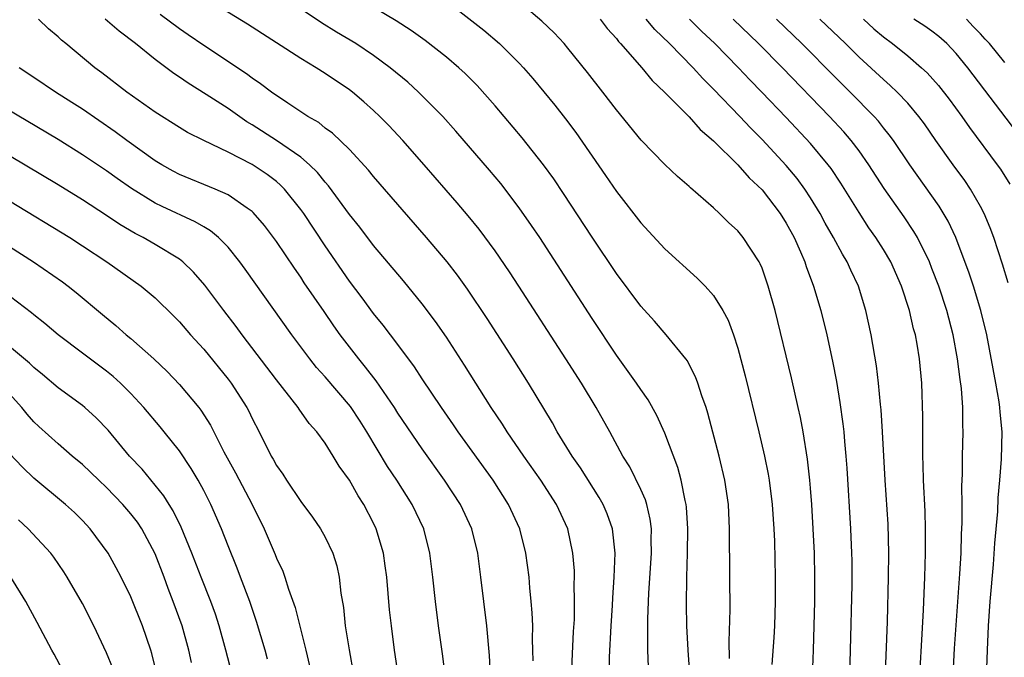
# Model space of a CAD drawing. Units: inches. Extents: x 2616000 to 2619000, y 1476000 to 1479000.
# Drawn here: x 2616962 to 2617043, y 1476656 to 1476709 of the extents above; entities that cross this region are included whole.
import ezdxf

# ---------------------------------------------------------------- set-up
doc = ezdxf.new("R2010")
doc.units = ezdxf.units.IN
doc.header["$MEASUREMENT"] = 0
doc.layers.add('LD26161476_2ft', color=162, linetype='Continuous')

msp = doc.modelspace()

# ---------------------------------------------------------------- linework, layer by layer
at = {"layer": 'LD26161476_2ft'}
for points, elevation in [([(2617017.039, 1476655.039), (2617016.902, 1476657), (2617016.802, 1476659), (2617016.769, 1476660.769), (2617016.797, 1476663), (2617016.852, 1476665), (2617016.878, 1476667), (2617016.782, 1476668.782), (2617016.755, 1476669), (2617016.662, 1476669.338), (2617016.336, 1476671), (2617016.05, 1476672.049), (2617015, 1476674.872), (2617014.343, 1476676.343), (2617013.618, 1476677.618), (2617013, 1476678.476), (2617012.658, 1476679), (2617011.98, 1476679.98), (2617011, 1476681.323), (2617009, 1476684.34), (2617004.68, 1476691), (2617004.012, 1476692.012), (2617003, 1476693.471), (2617001.466, 1476695.465), (2617000.554, 1476696.554), (2616997.777, 1476699.777), (2616996.687, 1476701), (2616994.701, 1476703), (2616993.805, 1476703.805), (2616992.372, 1476705), (2616991, 1476706.02), (2616989.529, 1476707), (2616987.948, 1476707.948), (2616986.713, 1476708.713), (2616983.122, 1476711.122)], 9006), ([(2617027.148, 1476654.852), (2617027.247, 1476657), (2617027.348, 1476661), (2617027.355, 1476663), (2617027.312, 1476665), (2617027.221, 1476667), (2617027.104, 1476669), (2617027, 1476670.353), (2617026.947, 1476671), (2617026.753, 1476672.753), (2617026.387, 1476675), (2617026.169, 1476676.169), (2617025.985, 1476677), (2617025.435, 1476679.435), (2617024.071, 1476685), (2617023.516, 1476687), (2617023, 1476688.473), (2617022.845, 1476688.845), (2617022.757, 1476689), (2617021.451, 1476691), (2617021, 1476691.554), (2617020.243, 1476692.243), (2617019.484, 1476693), (2617019, 1476693.447), (2617017.104, 1476695.104), (2617017, 1476695.212), (2617016.031, 1476696.031), (2617015, 1476697.025), (2617013.04, 1476699.04), (2617011, 1476701.528), (2617009.884, 1476703), (2617008.616, 1476704.616), (2617007, 1476706.627), (2617006.684, 1476707), (2617005.87, 1476707.871), (2617004.858, 1476708.858), (2617001.624, 1476711.624)], 9000), ([(2617013.635, 1476655.634), (2617013.582, 1476657), (2617013.598, 1476658.402), (2617013.577, 1476659), (2617013.583, 1476659.583), (2617013.684, 1476661.684), (2617013.904, 1476665), (2617013.875, 1476666.125), (2617013.885, 1476667), (2617013.791, 1476667.791), (2617013.504, 1476669), (2617013.392, 1476669.392), (2617013, 1476670.25), (2617012.099, 1476672.099), (2617011.542, 1476673), (2617010.47, 1476675), (2617009.337, 1476677), (2617008.113, 1476679), (2617006.837, 1476681), (2617002.951, 1476687), (2617002.179, 1476688.179), (2617001, 1476689.916), (2616999.689, 1476691.689), (2616998.792, 1476692.792), (2616997.875, 1476693.875), (2616995.164, 1476697), (2616993.404, 1476699), (2616992.241, 1476700.241), (2616991.501, 1476701), (2616991, 1476701.475), (2616990.197, 1476702.196), (2616989.254, 1476703), (2616989, 1476703.197), (2616987, 1476704.54), (2616986.271, 1476705), (2616985, 1476705.766), (2616980.602, 1476708.602), (2616977, 1476710.828)], 9008), ([(2617020.318, 1476656.318), (2617020.277, 1476657.723), (2617020.36, 1476660.36), (2617020.357, 1476663), (2617020.327, 1476667), (2617020.23, 1476669), (2617019.927, 1476671), (2617019.459, 1476673), (2617018.544, 1476676.543), (2617018.395, 1476677), (2617018.044, 1476677.956), (2617017.713, 1476679), (2617017.529, 1476679.529), (2617017, 1476680.553), (2617016.844, 1476680.844), (2617016.724, 1476681), (2617015.108, 1476683), (2617014.125, 1476684.125), (2617013, 1476685.356), (2617011, 1476688.036), (2617009, 1476691.032), (2617006.645, 1476694.645), (2617005.839, 1476695.839), (2617005, 1476697.014), (2617003.233, 1476699.233), (2617001, 1476701.861), (2616999.529, 1476703.529), (2616998.533, 1476704.533), (2616998.021, 1476705), (2616997, 1476705.867), (2616995.249, 1476707.249), (2616994.086, 1476708.085), (2616992.862, 1476708.862), (2616990.35, 1476710.35)], 9004), ([(2617010.401, 1476655), (2617010.422, 1476656.422), (2617010.559, 1476659), (2617010.674, 1476660.674), (2617010.702, 1476661.298), (2617010.829, 1476663), (2617010.901, 1476665), (2617010.683, 1476667), (2617010.24, 1476668.24), (2617009.915, 1476669), (2617009.587, 1476669.587), (2617008.037, 1476672.037), (2617007.358, 1476673), (2617006.123, 1476675), (2617005.723, 1476675.724), (2617003.752, 1476679), (2617002.498, 1476681), (2617000.341, 1476684.341), (2616998.741, 1476686.74), (2616997.9, 1476687.9), (2616997.044, 1476689), (2616995.36, 1476691), (2616991, 1476696.035), (2616990.57, 1476696.57), (2616989, 1476698.262), (2616987.603, 1476699.603), (2616987, 1476700.039), (2616986.481, 1476700.481), (2616985.566, 1476701), (2616983.923, 1476702.077), (2616982.575, 1476703), (2616981.683, 1476703.683), (2616981, 1476704.14), (2616980.514, 1476704.514), (2616977, 1476706.832), (2616975.726, 1476707.726), (2616975, 1476708.208), (2616973.398, 1476709.398)], 9010), ([(2616997.848, 1476709.847), (2617000.091, 1476708.091), (2617001.374, 1476707), (2617003, 1476705.374), (2617003.344, 1476705), (2617004.11, 1476704.11), (2617005.916, 1476701.916), (2617006.799, 1476700.798), (2617007.659, 1476699.659), (2617010.115, 1476696.115), (2617011, 1476694.809), (2617013, 1476692.211), (2617015, 1476690.077), (2617017.662, 1476687.662), (2617018.307, 1476687), (2617019, 1476686.227), (2617019.765, 1476685), (2617020.203, 1476684.203), (2617020.645, 1476683), (2617021, 1476681.903), (2617021.608, 1476679.608), (2617022.74, 1476675), (2617023.204, 1476673), (2617023.506, 1476671.506), (2617023.589, 1476671), (2617023.844, 1476669), (2617023.969, 1476667), (2617024.013, 1476665.987), (2617024.089, 1476663), (2617024.088, 1476661), (2617024.022, 1476659), (2617023.967, 1476658.033), (2617023.809, 1476655.809)], 9002), ([(2617004.129, 1476656.129), (2617004.127, 1476657), (2617004.095, 1476657.905), (2617004.101, 1476659), (2617004.065, 1476660.065), (2617003.988, 1476661), (2617003.869, 1476662.131), (2617003.802, 1476663), (2617003.536, 1476665), (2617003.039, 1476667), (2617002.122, 1476669), (2617000.838, 1476671), (2616997.975, 1476675), (2616997.583, 1476675.583), (2616996.585, 1476677), (2616995, 1476679.349), (2616994.355, 1476680.355), (2616993, 1476682.188), (2616991.79, 1476683.79), (2616991, 1476684.753), (2616990.046, 1476686.046), (2616989, 1476687.426), (2616987, 1476690.326), (2616985.236, 1476693), (2616985, 1476693.328), (2616983.667, 1476695), (2616983.338, 1476695.338), (2616983, 1476695.626), (2616982.215, 1476696.215), (2616981, 1476697.032), (2616979, 1476698.051), (2616977.001, 1476699.001), (2616975.671, 1476699.671), (2616975, 1476700.072), (2616973, 1476701.353), (2616970.675, 1476703), (2616968.599, 1476704.599), (2616968.041, 1476705), (2616965.65, 1476707), (2616965.287, 1476707.287), (2616965, 1476707.549), (2616964.21, 1476708.21), (2616963.389, 1476709)], 9014), ([(2617007.225, 1476653), (2617007.473, 1476658.527), (2617007.535, 1476659.535), (2617007.559, 1476661), (2617007.532, 1476662.468), (2617007.553, 1476663), (2617007.539, 1476663.54), (2617007.416, 1476665), (2617006.986, 1476667), (2617006.071, 1476669), (2617004.785, 1476671), (2617003.369, 1476673), (2617001.996, 1476675), (2617001.62, 1476675.62), (2617000.69, 1476677), (2616998.498, 1476680.498), (2616997, 1476682.784), (2616996.097, 1476684.097), (2616995, 1476685.55), (2616993.447, 1476687.447), (2616991, 1476690.359), (2616989.855, 1476691.855), (2616989, 1476692.916), (2616987.279, 1476695.278), (2616987, 1476695.57), (2616986.368, 1476696.368), (2616985.725, 1476697), (2616985, 1476697.622), (2616983.008, 1476699.008), (2616981, 1476700.303), (2616980.556, 1476700.556), (2616979, 1476701.637), (2616977.211, 1476702.789), (2616975.722, 1476703.722), (2616975, 1476704.231), (2616974.532, 1476704.532), (2616973, 1476705.684), (2616971.373, 1476707), (2616970.021, 1476708.021), (2616968.89, 1476709)], 9012), ([(2617009.657, 1476709), (2617010.236, 1476708.236), (2617011, 1476707.406), (2617011.173, 1476707.173), (2617011.345, 1476707), (2617013.082, 1476705), (2617013.943, 1476703.943), (2617014.958, 1476703), (2617017, 1476700.948), (2617017.908, 1476699.908), (2617019, 1476698.975), (2617021, 1476696.994), (2617021.932, 1476695.932), (2617023, 1476694.937), (2617024.491, 1476693), (2617025, 1476692.187), (2617025.638, 1476691), (2617026.164, 1476689.836), (2617026.517, 1476689), (2617026.63, 1476688.63), (2617027.25, 1476687), (2617027.835, 1476685), (2617028.326, 1476683), (2617028.808, 1476680.808), (2617029.132, 1476679.132), (2617029.418, 1476677.418), (2617029.661, 1476675.661), (2617029.731, 1476675), (2617029.792, 1476674.208), (2617029.916, 1476673), (2617029.992, 1476671.992), (2617030.296, 1476667), (2617030.381, 1476665), (2617030.39, 1476664.391), (2617030.39, 1476662.39), (2617030.264, 1476657), (2617030.137, 1476653)], 8998), ([(2617033.018, 1476651), (2617033.323, 1476659.323), (2617033.421, 1476663), (2617033.44, 1476665), (2617033.377, 1476667.377), (2617033.149, 1476671), (2617032.937, 1476675), (2617032.807, 1476676.807), (2617032.753, 1476677.247), (2617032.592, 1476679), (2617032.427, 1476680.428), (2617031.998, 1476683), (2617031.558, 1476685), (2617030.94, 1476687), (2617030.313, 1476688.313), (2617030.014, 1476689), (2617029.626, 1476689.626), (2617028.888, 1476691), (2617028.207, 1476692.207), (2617027.785, 1476693), (2617027, 1476694.287), (2617026.537, 1476695), (2617025.884, 1476695.883), (2617025, 1476696.942), (2617023, 1476699.082), (2617022.045, 1476700.045), (2617021.158, 1476701), (2617019, 1476703.248), (2617018.115, 1476704.115), (2617017.312, 1476705), (2617015.365, 1476707), (2617014.159, 1476708.16), (2617013.451, 1476709)], 8996), ([(2617035.903, 1476653), (2617036.152, 1476657.848), (2617036.301, 1476660.301), (2617036.346, 1476661.653), (2617036.411, 1476663), (2617036.469, 1476665), (2617036.476, 1476667), (2617036.437, 1476668.437), (2617036.312, 1476671), (2617036.285, 1476672.285), (2617036.253, 1476673), (2617036.235, 1476673.765), (2617036.252, 1476676.252), (2617036.159, 1476679), (2617035.976, 1476681), (2617035.779, 1476682.222), (2617035.634, 1476683), (2617035.491, 1476683.491), (2617035.153, 1476685), (2617034.499, 1476687), (2617033.607, 1476689), (2617033, 1476690.02), (2617032.381, 1476691), (2617031.807, 1476691.807), (2617031, 1476693.065), (2617029.497, 1476695.497), (2617028.692, 1476696.692), (2617028.459, 1476697), (2617027, 1476698.751), (2617025, 1476700.894), (2617022.988, 1476703), (2617022.004, 1476704.004), (2617021.065, 1476705), (2617019.106, 1476707), (2617018.019, 1476708.019), (2617017.019, 1476709)], 8994), ([(2617038.74, 1476655), (2617038.859, 1476657.141), (2617039.301, 1476663.301), (2617039.396, 1476665), (2617039.444, 1476666.556), (2617039.494, 1476667.494), (2617039.494, 1476669), (2617039.469, 1476670.53), (2617039.503, 1476671.503), (2617039.51, 1476673), (2617039.57, 1476675), (2617039.545, 1476675.544), (2617039.542, 1476677), (2617039.423, 1476678.577), (2617039.312, 1476679.312), (2617039.106, 1476681), (2617038.738, 1476683), (2617038.214, 1476685), (2617037.558, 1476687), (2617037, 1476688.464), (2617036.782, 1476689), (2617035.801, 1476691), (2617035.513, 1476691.513), (2617034.708, 1476692.708), (2617033.065, 1476695.064), (2617031.811, 1476697), (2617031, 1476698.144), (2617030.353, 1476699), (2617029.732, 1476699.732), (2617028.57, 1476701), (2617024.689, 1476705), (2617022.716, 1476707), (2617020.616, 1476709)], 8992), ([(2617041.509, 1476655.509), (2617041.563, 1476657), (2617041.665, 1476659), (2617041.804, 1476661), (2617042.062, 1476664.062), (2617042.185, 1476665.815), (2617042.414, 1476668.414), (2617042.453, 1476669.547), (2617042.597, 1476671), (2617042.738, 1476672.738), (2617042.778, 1476675), (2617042.616, 1476676.616), (2617042.6, 1476677), (2617042.537, 1476677.463), (2617042.273, 1476679), (2617041.511, 1476683), (2617041.028, 1476685), (2617040.421, 1476687), (2617040.075, 1476688.075), (2617038.964, 1476691), (2617038.346, 1476692.347), (2617037.595, 1476693.595), (2617035.162, 1476697), (2617033.821, 1476699), (2617033.48, 1476699.48), (2617033, 1476700.057), (2617032.589, 1476700.589), (2617032.224, 1476701), (2617030.269, 1476703), (2617029, 1476704.26), (2617026.29, 1476707), (2617024.191, 1476709)], 8990), ([(2617043.28, 1476687.28), (2617042.818, 1476688.817), (2617042.092, 1476691), (2617041.8, 1476691.8), (2617041.302, 1476693), (2617041, 1476693.577), (2617040.184, 1476695), (2617039.702, 1476695.702), (2617038.743, 1476697), (2617037.32, 1476699), (2617036.372, 1476700.372), (2617035.905, 1476701), (2617035, 1476702.073), (2617034.131, 1476703), (2617033.556, 1476703.556), (2617033, 1476704.03), (2617031, 1476705.879), (2617029.867, 1476707), (2617027.758, 1476709)], 8988), ([(2617031.349, 1476709), (2617032.218, 1476708.218), (2617033, 1476707.556), (2617033.755, 1476707), (2617035, 1476705.983), (2617036.15, 1476705), (2617036.593, 1476704.593), (2617037.538, 1476703.538), (2617038.415, 1476702.415), (2617039.459, 1476701), (2617040.092, 1476700.092), (2617042.378, 1476697), (2617042.634, 1476696.634), (2617043.405, 1476695.405)], 8986), ([(2617044.52, 1476699), (2617039.948, 1476705), (2617039, 1476706.191), (2617038.237, 1476707), (2617037.575, 1476707.575), (2617037, 1476708.012), (2617036.422, 1476708.422), (2617035.503, 1476709)], 8984), ([(2617043, 1476705.445), (2617041.745, 1476707), (2617041.372, 1476707.372), (2617041, 1476707.806), (2617040.407, 1476708.407), (2617039.857, 1476709)], 8982), ([(2617000.617, 1476655), (2617000.556, 1476656.556), (2617000.332, 1476659), (2616999.842, 1476663), (2616999.578, 1476665), (2616999.078, 1476667), (2616998.15, 1476669), (2616996.85, 1476671), (2616995, 1476673.592), (2616993, 1476676.536), (2616992.708, 1476677), (2616991.203, 1476679.203), (2616990.337, 1476680.337), (2616989.779, 1476681), (2616988.247, 1476683), (2616987.725, 1476683.726), (2616986.91, 1476684.91), (2616985.287, 1476687.287), (2616985, 1476687.73), (2616984.476, 1476688.476), (2616983, 1476690.681), (2616982.006, 1476692.006), (2616981.08, 1476693.08), (2616981, 1476693.15), (2616980.571, 1476693.429), (2616979, 1476694.521), (2616977.932, 1476695), (2616975, 1476696.215), (2616974.484, 1476696.484), (2616973.562, 1476697), (2616973, 1476697.341), (2616970.66, 1476699), (2616969.714, 1476699.714), (2616967, 1476701.586), (2616966.146, 1476702.146), (2616964.79, 1476703), (2616963, 1476704.215), (2616961.807, 1476705)], 9016), ([(2616996.885, 1476655), (2616996.682, 1476656.682), (2616996.352, 1476659), (2616996.096, 1476661), (2616995.885, 1476663), (2616995.637, 1476665), (2616995.13, 1476667), (2616994.18, 1476669), (2616992.907, 1476671), (2616992.146, 1476672.146), (2616990.445, 1476675), (2616989.881, 1476675.881), (2616989.082, 1476677.082), (2616987, 1476679.514), (2616986.304, 1476680.304), (2616985.748, 1476681), (2616984.255, 1476683), (2616980.409, 1476688.409), (2616979.97, 1476689), (2616979, 1476690.203), (2616978.22, 1476691), (2616977.562, 1476691.562), (2616977, 1476691.884), (2616976.308, 1476692.308), (2616973.564, 1476693.564), (2616973, 1476693.853), (2616971.056, 1476695.056), (2616969.871, 1476695.871), (2616969, 1476696.496), (2616967, 1476697.84), (2616965, 1476699.098), (2616959.854, 1476702.146)], 9018), ([(2616993.537, 1476651.538), (2616992.73, 1476657), (2616992.458, 1476659), (2616992.31, 1476660.31), (2616992.074, 1476663), (2616991.956, 1476663.956), (2616991.801, 1476665), (2616991.218, 1476667), (2616991, 1476667.452), (2616990.183, 1476669), (2616989.716, 1476669.716), (2616989, 1476670.999), (2616988.171, 1476672.171), (2616987.676, 1476673), (2616987, 1476674.065), (2616986.325, 1476675), (2616985.688, 1476675.688), (2616984.861, 1476676.861), (2616984.78, 1476677), (2616983, 1476679.293), (2616980.161, 1476683), (2616979.673, 1476683.673), (2616978.651, 1476685), (2616977.087, 1476687.087), (2616976.161, 1476688.161), (2616975.28, 1476689), (2616975, 1476689.219), (2616973, 1476690.43), (2616972.009, 1476691), (2616971.346, 1476691.346), (2616970.089, 1476692.089), (2616969, 1476692.818), (2616967, 1476694.113), (2616965, 1476695.359), (2616961, 1476697.752)], 9020), ([(2616961, 1476694.031), (2616965.958, 1476691), (2616967, 1476690.329), (2616969.021, 1476689), (2616971.842, 1476687), (2616973, 1476686.029), (2616974.533, 1476684.533), (2616975, 1476684.057), (2616975.904, 1476683), (2616977, 1476681.798), (2616979, 1476679.336), (2616979.257, 1476679), (2616980.556, 1476677), (2616980.709, 1476676.71), (2616981, 1476676.086), (2616981.565, 1476675), (2616982.562, 1476673), (2616982.728, 1476672.728), (2616983, 1476672.224), (2616983.508, 1476671.508), (2616983.823, 1476671), (2616985, 1476669.244), (2616985.952, 1476667.952), (2616986.618, 1476667), (2616987, 1476666.309), (2616987.641, 1476665), (2616987.955, 1476663.956), (2616988.165, 1476663), (2616988.3, 1476661.7), (2616988.508, 1476660.508), (2616988.664, 1476659), (2616988.976, 1476657.024), (2616989.338, 1476655)], 9022), ([(2616961, 1476690.26), (2616962.984, 1476689), (2616965.359, 1476687.359), (2616965.844, 1476687), (2616966.488, 1476686.488), (2616968.654, 1476684.654), (2616969.76, 1476683.76), (2616970.61, 1476683), (2616971, 1476682.685), (2616972.893, 1476681), (2616973.976, 1476679.976), (2616975, 1476678.893), (2616976.589, 1476677), (2616976.769, 1476676.769), (2616977.545, 1476675.545), (2616978.666, 1476673.334), (2616979.62, 1476671.62), (2616980.999, 1476669), (2616981.983, 1476667), (2616982.89, 1476664.89), (2616983, 1476664.591), (2616983.505, 1476663.505), (2616983.681, 1476663), (2616983.971, 1476662.029), (2616984.52, 1476660.52), (2616985.409, 1476657), (2616985.715, 1476655.714)], 9024), ([(2616982.266, 1476656.266), (2616982.065, 1476657), (2616981.357, 1476659.357), (2616980.794, 1476661), (2616980.042, 1476663), (2616979.755, 1476663.755), (2616979, 1476665.59), (2616978.456, 1476667), (2616977.596, 1476669), (2616977, 1476670.155), (2616976.534, 1476671), (2616975.961, 1476671.961), (2616975, 1476673.415), (2616973.748, 1476675), (2616973.415, 1476675.415), (2616972.075, 1476677), (2616971, 1476678.162), (2616970.156, 1476679), (2616969.547, 1476679.547), (2616969, 1476679.997), (2616967, 1476681.468), (2616965, 1476682.983), (2616963.916, 1476683.916), (2616963, 1476684.638), (2616962.808, 1476684.808), (2616959.911, 1476687)], 9026), ([(2616979.339, 1476655), (2616978.818, 1476657), (2616978.272, 1476659), (2616977.962, 1476659.962), (2616977.598, 1476661), (2616976.793, 1476663), (2616976.019, 1476665), (2616975.148, 1476667.148), (2616974.491, 1476668.49), (2616974.153, 1476669), (2616973.718, 1476669.718), (2616971.915, 1476671.916), (2616970.894, 1476673), (2616969.121, 1476675.121), (2616968.143, 1476676.143), (2616967.197, 1476677), (2616967, 1476677.161), (2616965, 1476678.624), (2616963.716, 1476679.716), (2616963, 1476680.284), (2616962.644, 1476680.644), (2616961, 1476682.032)], 9028), ([(2616975.986, 1476655.986), (2616975.769, 1476657), (2616975.218, 1476659), (2616974.491, 1476661), (2616974.066, 1476662.066), (2616973.731, 1476663), (2616973, 1476664.941), (2616971.887, 1476667), (2616971.533, 1476667.533), (2616971, 1476668.222), (2616970.346, 1476669), (2616969, 1476670.412), (2616968.363, 1476671), (2616967, 1476672.309), (2616966.163, 1476673), (2616965, 1476674.012), (2616963.423, 1476675.423), (2616963, 1476675.823), (2616962.45, 1476676.45), (2616962.019, 1476677), (2616961, 1476678.119)], 9030), ([(2616973, 1476655.593), (2616972.721, 1476656.721), (2616972.636, 1476657), (2616971.953, 1476659), (2616971, 1476661.379), (2616970.209, 1476663), (2616969.793, 1476663.793), (2616969.115, 1476665), (2616967.654, 1476667), (2616967, 1476667.696), (2616966.344, 1476668.344), (2616965.61, 1476669), (2616963, 1476671.169), (2616962.075, 1476672.075), (2616961, 1476673.196)], 9032), ([(2616969.518, 1476655.517), (2616969, 1476656.785), (2616967.948, 1476659), (2616967, 1476660.83), (2616965.758, 1476663), (2616965.466, 1476663.465), (2616964.657, 1476664.657), (2616964.394, 1476665), (2616962.543, 1476667), (2616961.75, 1476667.75)], 9034), ([(2616965.366, 1476655.366), (2616964.671, 1476656.671), (2616964.482, 1476657), (2616963.281, 1476659.281), (2616962.346, 1476661), (2616961.1, 1476663)], 9036)]:
    msp.add_lwpolyline(points, dxfattribs=dict(at, elevation=elevation))

doc.saveas('drawing.dxf')
